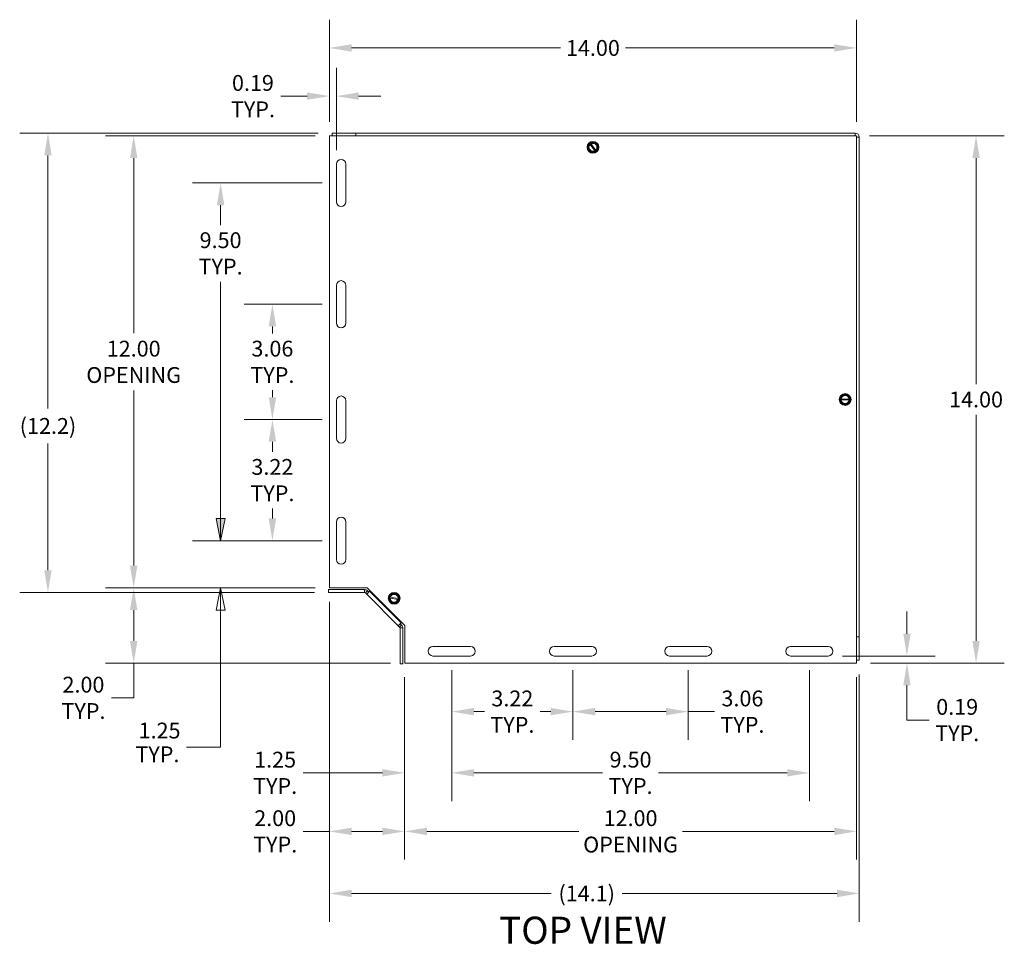
# Model space of a CAD drawing. Units: inches. Extents: x 6.7 to 97.9, y 3.2 to 61.9.
# Drawn here: x 6.7 to 32.9, y 37.3 to 61.9 of the extents above; entities that cross this region are included whole.
import ezdxf

# ---------------------------------------------------------------- set-up
doc = ezdxf.new("R2010")
doc.units = ezdxf.units.IN
doc.header["$LTSCALE"] = 6
doc.header["$MEASUREMENT"] = 0
for name, color, linetype, lineweight in [('Dimension (ANSI)', 7, 'Continuous', 5), ('Symbol (ANSI)', 7, 'Continuous', 5), ('Visible (ANSI)', 7, 'Continuous', 5), ('Visible Narrow (ANSI)', 7, 'Continuous', 5)]:
    doc.layers.add(name, color=color, linetype=linetype, lineweight=lineweight)
doc.styles.add('Note Text (ANSI)', font='tahoma.ttf')
doc.styles.add('ROMANS', font='tahoma.ttf')
doc.styles.add('Text Style168', font='tahoma.ttf')
doc.dimstyles.new('Default (ANSI)', dxfattribs={"dimscale": 6, "dimtxt": 0.07, "dimasz": 0.098425, "dimexe": 0.125, "dimexo": 0.0625, "dimgap": 0.031496, "dimtad": 0, "dimtih": 1, "dimtoh": 1, "dimrnd": 1e-08, "dimzin": 0, "dimdsep": 46, "dimtxsty": 'ROMANS', "dimcen": 0.09, "dimdle": 0.393701, "dimclrd": 256, "dimclre": 256, "dimclrt": 256, "dimadec": 0, "dimazin": 0, "dimtfac": 1.428571, "dimtofl": 0, "dimtmove": 0, "dimatfit": 3, "dimfxl": 1, "dimtolj": 1, "dimtzin": 0, "dimlwd": -1, "dimlwe": -1, "dimarcsym": 0})

# ---------------------------------------------------------------- blocks, each defined once
blk = doc.blocks.new('*D10')
at = {"layer": 'Defpoints', "color": 0, "transparency": 16777216}
for p in [(16.954, 44.766), (28.954, 44.766), (28.954, 40.296)]:
    blk.add_point(p, dxfattribs=at)
at = {"layer": 'Dimension (ANSI)', "transparency": 16777216}
for p, q in [((16.954, 44.391), (16.954, 39.546)), ((28.954, 44.391), (28.954, 39.546)), ((17.545, 40.296), (21.577, 40.296)), ((28.364, 40.296), (24.332, 40.296))]:
    blk.add_line(p, q, dxfattribs=at)
for points in [[(17.545, 40.394), (17.545, 40.197), (16.954, 40.296)], [(28.364, 40.394), (28.364, 40.197), (28.954, 40.296)]]:
    blk.add_solid(points, dxfattribs=at)
at = {"layer": 'Dimension (ANSI)', "transparency": 16777216, "insert": (22.954, 40.296), "char_height": 0.42, "attachment_point": 5, "style": 'ROMANS'}
blk.add_mtext('\\A1;12.00\\POPENING', dxfattribs=at)
blk = doc.blocks.new('*D11')
at = {"layer": 'Defpoints', "color": 0, "transparency": 16777216}
for p in [(9.757, 58.766), (14.954, 58.766), (14.954, 46.766)]:
    blk.add_point(p, dxfattribs=at)
at = {"layer": 'Dimension (ANSI)', "transparency": 16777216}
for p, q in [((14.579, 58.766), (9.007, 58.766)), ((9.757, 58.175), (9.757, 53.528)), ((9.757, 47.356), (9.757, 52.003)), ((14.579, 46.766), (9.007, 46.766))]:
    blk.add_line(p, q, dxfattribs=at)
for points in [[(9.659, 58.175), (9.856, 58.175), (9.757, 58.766)], [(9.659, 47.356), (9.856, 47.356), (9.757, 46.766)]]:
    blk.add_solid(points, dxfattribs=at)
at = {"layer": 'Dimension (ANSI)', "transparency": 16777216, "insert": (9.757, 52.766), "char_height": 0.42, "attachment_point": 5, "style": 'ROMANS'}
blk.add_mtext('\\A1;12.00\\POPENING', dxfattribs=at)
blk = doc.blocks.new('*D12')
at = {"layer": 'Defpoints', "color": 0, "transparency": 16777216}
for p in [(15.028, 58.84), (7.48, 46.642), (14.932, 46.642)]:
    blk.add_point(p, dxfattribs=at)
at = {"layer": 'Dimension (ANSI)', "transparency": 16777216}
for p, q in [((14.653, 58.84), (6.73, 58.84)), ((7.48, 58.249), (7.48, 51.53)), ((7.48, 47.232), (7.48, 50.597)), ((14.557, 46.642), (6.73, 46.642))]:
    blk.add_line(p, q, dxfattribs=at)
for points in [[(7.381, 58.249), (7.578, 58.249), (7.48, 58.84)], [(7.381, 47.232), (7.578, 47.232), (7.48, 46.642)]]:
    blk.add_solid(points, dxfattribs=at)
at = {"layer": 'Dimension (ANSI)', "transparency": 16777216, "insert": (7.48, 51.063), "char_height": 0.42, "attachment_point": 5, "style": 'ROMANS'}
blk.add_mtext('\\A1;(12.2)', dxfattribs=at)
blk = doc.blocks.new('*D13')
at = {"layer": 'Defpoints', "color": 0, "transparency": 16777216}
for p in [(14.954, 46.766), (29.028, 44.84), (14.954, 38.648)]:
    blk.add_point(p, dxfattribs=at)
at = {"layer": 'Dimension (ANSI)', "transparency": 16777216}
for p, q in [((14.954, 46.391), (14.954, 37.898)), ((29.028, 44.465), (29.028, 37.898)), ((15.545, 38.648), (20.849, 38.648)), ((28.438, 38.648), (22.729, 38.648))]:
    blk.add_line(p, q, dxfattribs=at)
for points in [[(15.545, 38.746), (15.545, 38.549), (14.954, 38.648)], [(28.438, 38.746), (28.438, 38.549), (29.028, 38.648)]]:
    blk.add_solid(points, dxfattribs=at)
at = {"layer": 'Dimension (ANSI)', "transparency": 16777216, "insert": (21.789, 38.648), "char_height": 0.42, "attachment_point": 5, "style": 'ROMANS'}
blk.add_mtext('\\A1;(14.1)', dxfattribs=at)
blk = doc.blocks.new('*D14')
at = {"layer": 'Defpoints', "color": 0, "transparency": 16777216}
for p in [(14.954, 46.766), (16.954, 44.766), (16.954, 40.296)]:
    blk.add_point(p, dxfattribs=at)
at = {"layer": 'Dimension (ANSI)', "transparency": 16777216}
for p, q in [((14.954, 46.391), (14.954, 39.546)), ((16.954, 44.391), (16.954, 39.546)), ((14.954, 40.296), (14.258, 40.296)), ((16.364, 40.296), (15.545, 40.296))]:
    blk.add_line(p, q, dxfattribs=at)
for points in [[(15.545, 40.394), (15.545, 40.197), (14.954, 40.296)], [(16.364, 40.394), (16.364, 40.197), (16.954, 40.296)]]:
    blk.add_solid(points, dxfattribs=at)
at = {"layer": 'Dimension (ANSI)', "transparency": 16777216, "insert": (13.515, 40.296), "char_height": 0.42, "attachment_point": 5, "style": 'ROMANS'}
blk.add_mtext('\\A1;2.00\\PTYP.', dxfattribs=at)
blk = doc.blocks.new('*D15')
at = {"layer": 'Defpoints', "color": 0, "transparency": 16777216}
for p in [(13.441, 54.297), (15.142, 54.297), (15.142, 51.234)]:
    blk.add_point(p, dxfattribs=at)
at = {"layer": 'Dimension (ANSI)', "transparency": 16777216}
for p, q in [((14.767, 54.297), (12.691, 54.297)), ((13.441, 53.706), (13.441, 53.519)), ((13.441, 51.825), (13.441, 52.012)), ((14.767, 51.234), (12.691, 51.234))]:
    blk.add_line(p, q, dxfattribs=at)
for points in [[(13.343, 53.706), (13.54, 53.706), (13.441, 54.297)], [(13.343, 51.825), (13.54, 51.825), (13.441, 51.234)]]:
    blk.add_solid(points, dxfattribs=at)
at = {"layer": 'Dimension (ANSI)', "transparency": 16777216, "insert": (13.441, 52.766), "char_height": 0.42, "attachment_point": 5, "style": 'ROMANS'}
blk.add_mtext('\\A1;\\fTahoma|b0|i0;\\H0.4200;3.06\\P\\fTahoma|b0|i0;\\H0.4200;TYP.', dxfattribs=at)
blk = doc.blocks.new('*D16')
at = {"layer": 'Defpoints', "color": 0, "transparency": 16777216}
for p in [(28.923, 58.766), (32.13, 58.766), (28.954, 44.766)]:
    blk.add_point(p, dxfattribs=at)
at = {"layer": 'Dimension (ANSI)', "transparency": 16777216}
for p, q in [((29.298, 58.766), (32.88, 58.766)), ((32.13, 58.175), (32.13, 52.173)), ((32.13, 45.356), (32.13, 51.358)), ((29.329, 44.766), (32.88, 44.766))]:
    blk.add_line(p, q, dxfattribs=at)
for points in [[(32.032, 58.175), (32.229, 58.175), (32.13, 58.766)], [(32.032, 45.356), (32.229, 45.356), (32.13, 44.766)]]:
    blk.add_solid(points, dxfattribs=at)
at = {"layer": 'Dimension (ANSI)', "transparency": 16777216, "insert": (32.13, 51.766), "char_height": 0.42, "attachment_point": 5, "style": 'ROMANS'}
blk.add_mtext('\\A1;14.00', dxfattribs=at)
blk = doc.blocks.new('*D17')
at = {"layer": 'Defpoints', "color": 0, "transparency": 16777216}
for p in [(16.954, 44.766), (18.204, 44.953), (18.204, 41.851)]:
    blk.add_point(p, dxfattribs=at)
at = {"layer": 'Dimension (ANSI)', "transparency": 16777216}
for p, q in [((18.204, 44.578), (18.204, 41.101)), ((16.954, 44.391), (16.954, 41.101)), ((16.364, 41.851), (14.257, 41.851)), ((18.795, 41.851), (19.385, 41.851))]:
    blk.add_line(p, q, dxfattribs=at)
for points in [[(16.364, 41.949), (16.364, 41.752), (16.954, 41.851)], [(18.795, 41.949), (18.795, 41.752), (18.204, 41.851)]]:
    blk.add_solid(points, dxfattribs=at)
at = {"layer": 'Dimension (ANSI)', "transparency": 16777216, "insert": (13.514, 41.851), "char_height": 0.42, "attachment_point": 5, "style": 'ROMANS'}
blk.add_mtext('\\A1;\\fTahoma|b0|i0;\\H0.4200;1.25\\P\\fTahoma|b0|i0;\\H0.4200;TYP.', dxfattribs=at)
blk = doc.blocks.new('*D18')
at = {"layer": 'Defpoints', "color": 0, "transparency": 16777216}
for p in [(14.954, 59.822), (14.954, 58.766), (15.142, 58.016)]:
    blk.add_point(p, dxfattribs=at)
at = {"layer": 'Dimension (ANSI)', "transparency": 16777216}
for p, q in [((14.954, 59.141), (14.954, 60.572)), ((15.142, 58.391), (15.142, 60.572)), ((14.364, 59.822), (13.668, 59.822)), ((15.732, 59.822), (16.323, 59.822))]:
    blk.add_line(p, q, dxfattribs=at)
for points in [[(14.364, 59.921), (14.364, 59.724), (14.954, 59.822)], [(15.732, 59.921), (15.732, 59.724), (15.142, 59.822)]]:
    blk.add_solid(points, dxfattribs=at)
at = {"layer": 'Dimension (ANSI)', "transparency": 16777216, "insert": (12.924, 59.822), "char_height": 0.42, "attachment_point": 5, "style": 'ROMANS'}
blk.add_mtext('\\A1;0.19\\PTYP.', dxfattribs=at)
blk = doc.blocks.new('*D19')
at = {"layer": 'Defpoints', "color": 0, "transparency": 16777216}
for p in [(28.204, 44.953), (28.954, 44.766), (30.295, 44.953)]:
    blk.add_point(p, dxfattribs=at)
at = {"layer": 'Dimension (ANSI)', "transparency": 16777216}
for p, q in [((30.295, 45.544), (30.295, 46.134)), ((28.579, 44.953), (31.045, 44.953)), ((29.329, 44.766), (31.045, 44.766)), ((30.295, 44.175), (30.295, 43.584)), ((30.295, 43.252), (30.295, 43.584)), ((30.886, 43.252), (30.295, 43.252))]:
    blk.add_line(p, q, dxfattribs=at)
for points in [[(30.197, 45.544), (30.393, 45.544), (30.295, 44.953)], [(30.197, 44.175), (30.393, 44.175), (30.295, 44.766)]]:
    blk.add_solid(points, dxfattribs=at)
at = {"layer": 'Dimension (ANSI)', "transparency": 16777216, "insert": (31.629, 43.252), "char_height": 0.42, "attachment_point": 5, "style": 'ROMANS'}
blk.add_mtext('\\A1;0.19\\PTYP.', dxfattribs=at)
blk = doc.blocks.new('*D20')
at = {"layer": 'Defpoints', "color": 0, "transparency": 16777216}
for p in [(28.954, 61.102), (14.954, 58.766), (28.954, 58.766)]:
    blk.add_point(p, dxfattribs=at)
at = {"layer": 'Dimension (ANSI)', "transparency": 16777216}
for p, q in [((14.954, 59.141), (14.954, 61.852)), ((28.954, 59.141), (28.954, 61.852)), ((15.545, 61.102), (21.091, 61.102)), ((28.364, 61.102), (22.818, 61.102))]:
    blk.add_line(p, q, dxfattribs=at)
for points in [[(15.545, 61.201), (15.545, 61.004), (14.954, 61.102)], [(28.364, 61.201), (28.364, 61.004), (28.954, 61.102)]]:
    blk.add_solid(points, dxfattribs=at)
at = {"layer": 'Dimension (ANSI)', "transparency": 16777216, "insert": (21.954, 61.102), "char_height": 0.42, "attachment_point": 5, "style": 'ROMANS'}
blk.add_mtext('\\A1;14.00', dxfattribs=at)
blk = doc.blocks.new('*D26')
at = {"layer": 'Defpoints', "color": 0, "transparency": 16777216}
for p in [(14.954, 46.766), (9.757, 44.766), (16.954, 44.766)]:
    blk.add_point(p, dxfattribs=at)
at = {"layer": 'Dimension (ANSI)', "transparency": 16777216}
for p, q in [((14.579, 46.766), (9.007, 46.766)), ((9.757, 46.175), (9.757, 45.356)), ((16.579, 44.766), (9.007, 44.766)), ((9.757, 43.842), (9.757, 44.766)), ((9.167, 43.842), (9.757, 43.842))]:
    blk.add_line(p, q, dxfattribs=at)
for points in [[(9.659, 46.175), (9.856, 46.175), (9.757, 46.766)], [(9.659, 45.356), (9.856, 45.356), (9.757, 44.766)]]:
    blk.add_solid(points, dxfattribs=at)
at = {"layer": 'Dimension (ANSI)', "transparency": 16777216, "insert": (8.423, 43.842), "char_height": 0.42, "attachment_point": 5, "style": 'ROMANS'}
blk.add_mtext('\\A1;2.00\\PTYP.', dxfattribs=at)
blk = doc.blocks.new('*D32')
at = {"layer": 'Defpoints', "color": 0, "transparency": 16777216}
for p in [(15.142, 51.234), (13.441, 48.016), (15.142, 48.016)]:
    blk.add_point(p, dxfattribs=at)
at = {"layer": 'Dimension (ANSI)', "transparency": 16777216}
for p, q in [((14.767, 51.234), (12.691, 51.234)), ((13.441, 50.644), (13.441, 50.378)), ((13.441, 48.606), (13.441, 48.872)), ((14.767, 48.016), (12.691, 48.016))]:
    blk.add_line(p, q, dxfattribs=at)
for points in [[(13.343, 50.644), (13.54, 50.644), (13.441, 51.234)], [(13.343, 48.606), (13.54, 48.606), (13.441, 48.016)]]:
    blk.add_solid(points, dxfattribs=at)
at = {"layer": 'Dimension (ANSI)', "transparency": 16777216, "insert": (13.441, 49.625), "char_height": 0.42, "attachment_point": 5, "style": 'ROMANS'}
blk.add_mtext('\\A1;\\fTahoma|b0|i0;\\H0.4200;3.22\\P\\fTahoma|b0|i0;\\H0.4200;TYP.', dxfattribs=at)
blk = doc.blocks.new('*D34')
at = {"layer": 'Defpoints', "color": 0, "transparency": 16777216}
for p in [(18.204, 44.953), (27.704, 44.953), (27.704, 41.851)]:
    blk.add_point(p, dxfattribs=at)
at = {"layer": 'Dimension (ANSI)', "transparency": 16777216}
for p, q in [((18.204, 44.578), (18.204, 41.101)), ((27.704, 44.578), (27.704, 41.101)), ((18.795, 41.851), (22.21, 41.851)), ((27.114, 41.851), (23.698, 41.851))]:
    blk.add_line(p, q, dxfattribs=at)
for points in [[(18.795, 41.949), (18.795, 41.752), (18.204, 41.851)], [(27.114, 41.949), (27.114, 41.752), (27.704, 41.851)]]:
    blk.add_solid(points, dxfattribs=at)
at = {"layer": 'Dimension (ANSI)', "transparency": 16777216, "insert": (22.954, 41.851), "char_height": 0.42, "attachment_point": 5, "style": 'ROMANS'}
blk.add_mtext('\\A1;\\fTahoma|b0|i0;\\H0.4200;9.50\\P\\fTahoma|b0|i0;\\H0.4200;TYP.', dxfattribs=at)
blk = doc.blocks.new('*D35')
at = {"layer": 'Defpoints', "color": 0, "transparency": 16777216}
for p in [(18.204, 44.953), (21.423, 44.953), (21.423, 43.476)]:
    blk.add_point(p, dxfattribs=at)
at = {"layer": 'Dimension (ANSI)', "transparency": 16777216}
for p, q in [((18.204, 44.578), (18.204, 42.726)), ((21.423, 44.578), (21.423, 42.726)), ((18.795, 43.476), (19.07, 43.476)), ((20.832, 43.476), (20.557, 43.476))]:
    blk.add_line(p, q, dxfattribs=at)
for points in [[(18.795, 43.575), (18.795, 43.378), (18.204, 43.476)], [(20.832, 43.575), (20.832, 43.378), (21.423, 43.476)]]:
    blk.add_solid(points, dxfattribs=at)
at = {"layer": 'Dimension (ANSI)', "transparency": 16777216, "insert": (19.814, 43.476), "char_height": 0.42, "attachment_point": 5, "style": 'ROMANS'}
blk.add_mtext('\\A1;\\fTahoma|b0|i0;\\H0.4200;3.22\\P\\fTahoma|b0|i0;\\H0.4200;TYP.', dxfattribs=at)
blk = doc.blocks.new('*D36')
at = {"layer": 'Defpoints', "color": 0, "transparency": 16777216}
for p in [(21.423, 44.953), (24.485, 44.953), (21.423, 43.476)]:
    blk.add_point(p, dxfattribs=at)
at = {"layer": 'Dimension (ANSI)', "transparency": 16777216}
for p, q in [((21.423, 44.578), (21.423, 42.726)), ((24.485, 44.578), (24.485, 42.726)), ((22.014, 43.476), (23.895, 43.476)), ((24.485, 43.476), (25.181, 43.476))]:
    blk.add_line(p, q, dxfattribs=at)
for points in [[(22.014, 43.575), (22.014, 43.378), (21.423, 43.476)], [(23.895, 43.575), (23.895, 43.378), (24.485, 43.476)]]:
    blk.add_solid(points, dxfattribs=at)
at = {"layer": 'Dimension (ANSI)', "transparency": 16777216, "insert": (25.925, 43.476), "char_height": 0.42, "attachment_point": 5, "style": 'ROMANS'}
blk.add_mtext('\\A1;\\fTahoma|b0|i0;\\H0.4200;3.06\\P\\fTahoma|b0|i0;\\H0.4200;TYP.', dxfattribs=at)
blk = doc.blocks.new('*D37')
at = {"layer": 'Defpoints', "color": 0, "transparency": 16777216}
for p in [(12.065, 57.516), (15.142, 57.516), (15.142, 48.016)]:
    blk.add_point(p, dxfattribs=at)
at = {"layer": 'Dimension (ANSI)', "transparency": 16777216}
for p, q in [((14.767, 57.516), (11.315, 57.516)), ((12.065, 56.925), (12.065, 56.399)), ((12.065, 48.606), (12.065, 54.892)), ((14.767, 48.016), (11.315, 48.016))]:
    blk.add_line(p, q, dxfattribs=at)
for points in [[(11.967, 56.925), (12.164, 56.925), (12.065, 57.516)], [(11.967, 48.606), (12.164, 48.606), (12.065, 48.016)]]:
    blk.add_solid(points, dxfattribs=at)
at = {"layer": 'Dimension (ANSI)', "transparency": 16777216, "insert": (12.065, 55.646), "char_height": 0.42, "attachment_point": 5, "style": 'ROMANS'}
blk.add_mtext('\\A1;\\fTahoma|b0|i0;\\H0.4200;9.50\\P\\fTahoma|b0|i0;\\H0.4200;TYP.', dxfattribs=at)

msp = doc.modelspace()

# ---------------------------------------------------------------- linework, layer by layer
at = {"layer": 'Dimension (ANSI)'}
for p, q in [((12.0653, 48.6061), (12.0653, 49.1966)), ((11.9472, 48.6061), (12.0653, 48.0155)), ((12.1834, 48.6061), (11.9472, 48.6061)), ((12.0653, 48.6061), (12.0653, 48.0155)), ((12.0653, 48.0155), (12.1834, 48.6061)), ((14.7667, 48.0155), (11.3153, 48.0155)), ((14.5792, 46.7655), (11.3153, 46.7655)), ((12.0653, 46.7655), (11.9472, 46.175)), ((12.0653, 46.175), (12.0653, 46.7655)), ((12.1834, 46.175), (12.0653, 46.7655)), ((11.9472, 46.175), (12.1834, 46.175)), ((12.0653, 46.175), (12.0653, 45.5844)), ((12.0653, 45.5844), (12.0653, 42.5365)), ((12.0653, 42.5365), (11.1556, 42.5365))]:
    msp.add_line(p, q, dxfattribs=at)
at = {"layer": 'Dimension (ANSI)', "flags": 128}
for points in [[(11.9472, 48.6061), (12.0653, 48.0155), (12.1834, 48.6061), (11.9472, 48.6061)], [(12.1834, 46.175), (12.0653, 46.7655), (11.9472, 46.175), (12.1834, 46.175)]]:
    msp.add_lwpolyline(points, dxfattribs=at)
at = {"layer": 'Dimension (ANSI)'}
for points in [[(11.9472, 48.6061), (12.0653, 48.0155), (12.1834, 48.6061), (11.9472, 48.6061)], [(12.1834, 46.175), (12.0653, 46.7655), (11.9472, 46.175), (12.1834, 46.175)]]:
    msp.add_solid(points, dxfattribs=at)
at = {"layer": 'Visible (ANSI)'}
for p, q in [((14.9542, 46.7655), (14.9542, 58.7655)), ((14.9542, 58.7655), (28.9542, 58.7655)), ((15.653, 58.8395), (15.0282, 58.8395)), ((15.0282, 58.7655), (15.0282, 58.8395)), ((15.653, 58.7655), (15.653, 58.8395)), ((15.653, 58.8395), (15.6532, 58.8395)), ((15.6532, 58.8395), (28.923, 58.8395)), ((15.6532, 58.8395), (15.6532, 58.7655)), ((21.8643, 58.5688), (21.8703, 58.5819)), ((21.8703, 58.5819), (21.8846, 58.5833)), ((21.8846, 58.5833), (22.0139, 58.5959)), ((21.8846, 58.5833), (21.895, 58.5689)), ((22.0139, 58.5959), (22.0979, 58.4785)), ((28.9542, 58.7655), (28.9542, 44.7655)), ((29.0282, 58.7343), (29.0282, 45.4645)), ((21.8106, 58.4505), (21.8643, 58.5688)), ((21.8945, 58.3331), (21.8106, 58.4505)), ((21.8746, 58.5543), (21.8643, 58.5688)), ((22.0047, 58.3724), (21.8834, 58.542)), ((22.0238, 58.3457), (21.8945, 58.3331)), ((21.9037, 58.5566), (22.025, 58.387)), ((22.0238, 58.3457), (22.0135, 58.3602)), ((22.0382, 58.3471), (22.0238, 58.3457)), ((22.0338, 58.3747), (22.0441, 58.3602)), ((22.0441, 58.3602), (22.0382, 58.3471)), ((22.0979, 58.4785), (22.0441, 58.3602)), ((15.1417, 57.0155), (15.1417, 58.0155)), ((15.3917, 58.0155), (15.3917, 57.0155)), ((15.1417, 53.7968), (15.1417, 54.7968)), ((15.3917, 54.7968), (15.3917, 53.7968)), ((28.5161, 51.778), (28.581, 51.8905)), ((28.581, 51.8905), (28.7254, 51.8905)), ((28.7254, 51.8905), (28.7903, 51.778)), ((15.1417, 50.7343), (15.1417, 51.7343)), ((15.3917, 51.7343), (15.3917, 50.7343)), ((28.5089, 51.7655), (28.5161, 51.778)), ((28.5161, 51.753), (28.5089, 51.7655)), ((28.5161, 51.778), (28.5339, 51.778)), ((28.5339, 51.753), (28.5161, 51.753)), ((28.581, 51.6405), (28.5161, 51.753)), ((28.549, 51.778), (28.7575, 51.778)), ((28.7575, 51.753), (28.549, 51.753)), ((28.7254, 51.6405), (28.581, 51.6405)), ((28.7903, 51.753), (28.7254, 51.6405)), ((28.7726, 51.778), (28.7903, 51.778)), ((28.7903, 51.753), (28.7726, 51.753)), ((28.7903, 51.778), (28.7976, 51.7655)), ((28.7976, 51.7655), (28.7903, 51.753)), ((15.1417, 47.5155), (15.1417, 48.5155)), ((15.3917, 48.5155), (15.3917, 47.5155)), ((15.8884, 46.7156), (14.932, 46.7156)), ((14.932, 46.6416), (14.932, 46.7156)), ((14.932, 46.6416), (15.8884, 46.6416)), ((15.9542, 46.7655), (14.9542, 46.7655)), ((15.946, 46.597), (15.9105, 46.6324)), ((16.0204, 46.6714), (15.946, 46.597)), ((16.7857, 45.7573), (15.946, 46.597)), ((16.9542, 45.7655), (15.9542, 46.7655)), ((15.9628, 46.6848), (15.9983, 46.6493)), ((16.0204, 46.6714), (16.0344, 46.6854)), ((16.5418, 46.5205), (16.6237, 46.6213)), ((16.6237, 46.6213), (16.7662, 46.5985)), ((16.7662, 46.5985), (16.8126, 46.4772)), ((16.5327, 46.5093), (16.5418, 46.5205)), ((16.5378, 46.4958), (16.5327, 46.5093)), ((16.5554, 46.493), (16.5378, 46.4958)), ((16.5842, 46.3744), (16.5378, 46.4958)), ((16.5418, 46.5205), (16.5593, 46.5177)), ((16.7762, 46.4577), (16.5703, 46.4906)), ((16.5742, 46.5153), (16.7801, 46.4824)), ((16.7267, 46.3517), (16.5842, 46.3744)), ((16.8086, 46.4525), (16.7267, 46.3517)), ((16.8086, 46.4525), (16.7911, 46.4553)), ((16.795, 46.48), (16.8126, 46.4772)), ((16.8177, 46.4637), (16.8086, 46.4525)), ((16.8126, 46.4772), (16.8177, 46.4637)), ((16.7857, 45.7573), (16.8601, 45.8317)), ((16.838, 45.8096), (16.8735, 45.7741)), ((16.8741, 45.8457), (16.8601, 45.8317)), ((16.9542, 44.7655), (16.9542, 45.7655)), ((16.8211, 45.7218), (16.7857, 45.7573)), ((16.8303, 44.7433), (16.8303, 45.6997)), ((16.9043, 44.7433), (16.9043, 45.6997)), ((28.9542, 45.4645), (29.0282, 45.4645)), ((29.0282, 45.4643), (28.9542, 45.4643)), ((29.0282, 45.4645), (29.0282, 45.4643)), ((29.0282, 44.8395), (29.0282, 45.4643)), ((17.7042, 45.203), (18.7042, 45.203)), ((20.923, 45.203), (21.923, 45.203)), ((23.9855, 45.203), (24.9855, 45.203)), ((27.2042, 45.203), (28.2042, 45.203)), ((16.8303, 44.7433), (16.9043, 44.7433)), ((28.9542, 44.7655), (16.9542, 44.7655)), ((18.7042, 44.953), (17.7042, 44.953)), ((21.923, 44.953), (20.923, 44.953)), ((24.9855, 44.953), (23.9855, 44.953)), ((28.2042, 44.953), (27.2042, 44.953)), ((28.9542, 44.8395), (29.0282, 44.8395))]:
    msp.add_line(p, q, dxfattribs=at)
for centre, radius in [((21.9542, 58.4645), 0.1563), ((28.6532, 51.7655), 0.1562), ((16.6752, 46.4865), 0.1562)]:
    msp.add_circle(centre, radius, dxfattribs=at)
for centre, radius, start, end in [((21.9542, 58.4645), 0.1443, 125.56689, 185.56689), ((21.9542, 58.4645), 0.1443, 65.56689, 125.56689), ((21.9542, 58.4645), 0.12, 311.54605, 119.58774), ((21.9542, 58.4645), 0.1443, 5.56689, 65.56689), ((28.923, 58.7343), 0.1052, 0, 90), ((21.9542, 58.4645), 0.1443, 185.56689, 245.56689), ((21.9542, 58.4645), 0.12, 131.54605, 299.58774), ((21.9542, 58.4645), 0.105, 132.40404, 298.72975), ((21.9542, 58.4645), 0.1443, 245.56689, 305.56689), ((21.9542, 58.4645), 0.105, 312.40404, 118.72975), ((21.9542, 58.4645), 0.1443, 305.56689, 5.56689), ((15.2667, 58.0155), 0.125, 0, 180), ((15.2667, 57.0155), 0.125, 180, 0), ((15.2667, 54.7968), 0.125, 0, 180), ((15.2667, 53.7968), 0.125, 180, 0), ((15.2667, 51.7343), 0.125, 0, 180), ((28.6532, 51.7655), 0.1443, 120, 180), ((28.6532, 51.7655), 0.12, 5.97916, 174.02084), ((28.6532, 51.7655), 0.105, 6.83714, 173.16286), ((28.6532, 51.7655), 0.1443, 60, 120), ((28.6532, 51.7655), 0.1443, 0, 60), ((28.6532, 51.7655), 0.1443, 180, 240), ((28.6532, 51.7655), 0.12, 185.97916, 354.02084), ((28.6532, 51.7655), 0.105, 186.83714, 353.16286), ((28.6532, 51.7655), 0.1443, 240, 300), ((28.6532, 51.7655), 0.1443, 300, 0), ((15.2667, 50.7343), 0.125, 180, 0), ((15.2667, 48.5155), 0.125, 0, 180), ((15.2667, 47.5155), 0.125, 180, 0), ((15.8884, 46.6103), 0.1052, 45, 90), ((15.8884, 46.6103), 0.0313, 45, 90), ((16.6752, 46.4865), 0.1443, 110.91321, 170.91321), ((16.6752, 46.4865), 0.12, 356.89236, 164.93405), ((16.6752, 46.4865), 0.105, 357.75035, 164.07607), ((16.6752, 46.4865), 0.1443, 50.91321, 110.91321), ((16.6752, 46.4865), 0.1443, 350.91321, 50.91321), ((16.6752, 46.4865), 0.1443, 170.91321, 230.91321), ((16.6752, 46.4865), 0.12, 176.89236, 344.93405), ((16.6752, 46.4865), 0.105, 177.75035, 344.07607), ((16.6752, 46.4865), 0.1443, 230.91321, 290.91321), ((16.6752, 46.4865), 0.1443, 290.91321, 350.91321), ((16.799, 45.6997), 0.1052, 0, 45), ((16.799, 45.6997), 0.0313, 0, 45), ((17.7042, 45.078), 0.125, 90, 270), ((18.7042, 45.078), 0.125, 270, 90), ((20.923, 45.078), 0.125, 90, 270), ((21.923, 45.078), 0.125, 270, 90), ((23.9855, 45.078), 0.125, 90, 270), ((24.9855, 45.078), 0.125, 270, 90), ((27.2042, 45.078), 0.125, 90, 270), ((28.2042, 45.078), 0.125, 270, 90)]:
    msp.add_arc(centre, radius, start, end, dxfattribs=at)
for points, knots in [([(28.923, 58.8395), (28.9204, 58.8395), (28.9178, 58.8166), (28.9153, 58.7825), (28.9149, 58.777), (28.9144, 58.7713), (28.914, 58.7655)], [0, 0, 0, 0, 1.0950581, 1.0950581, 1.0950581, 1.269339, 1.269339, 1.269339, 1.269339]), ([(28.9541, 58.7253), (28.9805, 58.7272), (29.0038, 58.7291), (29.0165, 58.7309), (29.0242, 58.732), (29.0282, 58.7331), (29.0282, 58.7343)], [0.3014573, 0.3014573, 0.3014573, 0.3014573, 1.0950581, 1.0950581, 1.0950581, 1.5707963, 1.5707963, 1.5707963, 1.5707963])]:
    msp.add_open_spline(points, degree=3, knots=knots, dxfattribs=at)
for points in [[(28.923, 58.8395), (28.923, 58.8148), (28.923, 58.7902), (28.923, 58.7655)], [(28.9542, 58.7343), (28.9789, 58.7343), (29.0035, 58.7343), (29.0282, 58.7343)]]:
    msp.add_open_spline(points, degree=3, dxfattribs=at)
for points, weights in [([(21.8834, 58.542), (21.8793, 58.5478), (21.8746, 58.5543)], [1, 1.00225775031, 1]), ([(21.895, 58.5689), (21.8996, 58.5623), (21.9037, 58.5566)], [1, 1.00225775035, 1]), ([(22.0135, 58.3602), (22.0088, 58.3667), (22.0047, 58.3724)], [1, 1.00225775038, 1]), ([(22.025, 58.387), (22.0291, 58.3812), (22.0338, 58.3747)], [1, 1.00225775035, 1]), ([(28.5339, 51.778), (28.5419, 51.778), (28.549, 51.778)], [1, 1.00225775038, 1]), ([(28.549, 51.753), (28.5419, 51.753), (28.5339, 51.753)], [1, 1.00225775035, 1]), ([(28.7575, 51.778), (28.7645, 51.778), (28.7726, 51.778)], [1, 1.00225775031, 1]), ([(28.7726, 51.753), (28.7645, 51.753), (28.7575, 51.753)], [1, 1.00225775035, 1]), ([(16.5703, 46.4906), (16.5633, 46.4917), (16.5554, 46.493)], [1, 1.00225775031, 1]), ([(16.5593, 46.5177), (16.5673, 46.5164), (16.5742, 46.5153)], [1, 1.00225775035, 1]), ([(16.7911, 46.4553), (16.7831, 46.4566), (16.7762, 46.4577)], [1, 1.00225775038, 1]), ([(16.7801, 46.4824), (16.7871, 46.4812), (16.795, 46.48)], [1, 1.00225775035, 1])]:
    msp.add_rational_spline(points, weights, degree=2, dxfattribs=at)
at = {"layer": 'Visible Narrow (ANSI)'}
for p, q in [((15.8884, 46.6416), (15.8884, 46.7156)), ((15.9628, 46.6848), (15.9105, 46.6324)), ((16.0204, 46.6714), (16.8601, 45.8317)), ((16.8211, 45.7218), (16.8735, 45.7741)), ((16.9043, 45.6997), (16.8303, 45.6997))]:
    msp.add_line(p, q, dxfattribs=at)

# ---------------------------------------------------------------- texts
at = {"layer": 'Dimension (ANSI)', "char_height": 0.42, "attachment_point": 7, "style": 'Note Text (ANSI)'}
for s, insert in [('1.25', (9.8874, 42.6326)), ('TYP.', (9.8026, 42.0026))]:
    msp.add_mtext(s, dxfattribs=dict(at, insert=insert))
at = {"layer": 'Symbol (ANSI)', "insert": (19.4618, 37.0848), "char_height": 0.72, "attachment_point": 7, "style": 'Text Style168'}
msp.add_mtext('TOP VIEW', dxfattribs=at)

# ---------------------------------------------------------------- dimensions: what is measured, and where the dimension line sits
at = {"layer": 'Dimension (ANSI)'}
for base, p1, p2, angle, override, picture, middle in [((28.9542, 61.1023), (14.9542, 58.7655), (28.9542, 58.7655), 180, {"dimgap": 0.031496, "dimtih": 0, "dimtoh": 0, "dimdec": 2, "dimtol": 0, "dimlim": 0, "dimtp": 0, "dimtm": 0, "dimtdec": 2, "dimatfit": 1}, '*D20', (21.9542, 61.1023)), ((32.1303, 58.7655), (28.9542, 44.7655), (28.923, 58.7655), 90, {"dimgap": 0.031496, "dimdec": 2, "dimtol": 0, "dimlim": 0, "dimtp": 0, "dimtm": 0, "dimtdec": 2, "dimatfit": 1}, '*D16', (32.1303, 51.7655))]:
    dim = msp.add_linear_dim(base=base, p1=p1, p2=p2, angle=angle, dimstyle='Default (ANSI)', override=override, dxfattribs=at)
    dim.commit()
    dim.dimension.update_dxf_attribs({"geometry": picture, "text_midpoint": middle, "dimtype": 160})
for base, p1, p2, angle, text, override, picture, middle in [((14.9542, 59.8223), (15.1417, 58.0155), (14.9542, 58.7655), 180, '<>\\PTYP.', {"dimgap": 0.031496, "dimtih": 0, "dimtoh": 0, "dimdec": 2, "dimtol": 0, "dimlim": 0, "dimtp": 0, "dimtm": 0, "dimtdec": 2, "dimatfit": 1}, '*D18', (12.924, 59.8223)), ((7.4796, 46.6416), (15.0282, 58.8395), (14.932, 46.6416), 90, '(<>)', {"dimgap": 0.031496, "dimdec": 1, "dimtol": 0, "dimlim": 0, "dimtp": 0, "dimtm": 0, "dimtdec": 2, "dimatfit": 1}, '*D12', (7.4796, 51.0633)), ((9.7574, 58.7655), (14.9542, 46.7655), (14.9542, 58.7655), 90, '<>\\POPENING', {"dimgap": 0.031496, "dimdec": 2, "dimtol": 0, "dimlim": 0, "dimtp": 0, "dimtm": 0, "dimtdec": 2, "dimatfit": 1}, '*D11', (9.7574, 52.7655)), ((12.0653, 57.5155), (15.1417, 48.0155), (15.1417, 57.5155), 90, '\\fTahoma|b0|i0;\\H0.4200;<>\\P\\fTahoma|b0|i0;\\H0.4200;TYP.', {"dimgap": 0.031496, "dimdec": 2, "dimtol": 0, "dimlim": 0, "dimtp": 0, "dimtm": 0, "dimtdec": 2, "dimatfit": 1}, '*D37', (12.0653, 55.6456)), ((13.4414, 54.2968), (15.1417, 51.2343), (15.1417, 54.2968), 90, '\\fTahoma|b0|i0;\\H0.4200;<>\\P\\fTahoma|b0|i0;\\H0.4200;TYP.', {"dimgap": 0.031496, "dimdec": 2, "dimtol": 0, "dimlim": 0, "dimtp": 0, "dimtm": 0, "dimtdec": 2, "dimatfit": 1}, '*D15', (13.4414, 52.7655)), ((13.4414, 48.0155), (15.1417, 51.2343), (15.1417, 48.0155), 90, '\\fTahoma|b0|i0;\\H0.4200;<>\\P\\fTahoma|b0|i0;\\H0.4200;TYP.', {"dimgap": 0.031496, "dimdec": 2, "dimtol": 0, "dimlim": 0, "dimtp": 0, "dimtm": 0, "dimtdec": 2, "dimatfit": 1}, '*D32', (13.4414, 49.6249)), ((9.7574, 44.7655), (14.9542, 46.7655), (16.9542, 44.7655), 90, '<>\\PTYP.', {"dimgap": 0.031496, "dimdec": 2, "dimtol": 0, "dimlim": 0, "dimtp": 0, "dimtm": 0, "dimtdec": 2, "dimtmove": 1, "dimatfit": 2}, '*D26', (9.7238, 43.8417)), ((16.9542, 40.2955), (14.9542, 46.7655), (16.9542, 44.7655), 180, '<>\\PTYP.', {"dimgap": 0.031496, "dimtih": 0, "dimtoh": 0, "dimdec": 2, "dimtol": 0, "dimlim": 0, "dimtp": 0, "dimtm": 0, "dimtdec": 2, "dimatfit": 2}, '*D14', (13.5145, 40.2955)), ((14.9542, 38.6478), (29.0282, 44.8395), (14.9542, 46.7655), 180, '(<>)', {"dimgap": 0.031496, "dimtih": 0, "dimtoh": 0, "dimdec": 1, "dimtol": 0, "dimlim": 0, "dimtp": 0, "dimtm": 0, "dimtdec": 2, "dimatfit": 1}, '*D13', (21.7888, 38.6478)), ((30.295, 44.953), (28.9542, 44.7655), (28.2042, 44.953), 90, '<>\\PTYP.', {"dimgap": 0.031496, "dimdec": 2, "dimtol": 0, "dimlim": 0, "dimtp": 0, "dimtm": 0, "dimtdec": 2, "dimtmove": 1, "dimatfit": 1}, '*D19', (30.323, 43.2517)), ((18.2042, 41.8505), (16.9542, 44.7655), (18.2042, 44.953), 180, '\\fTahoma|b0|i0;\\H0.4200;<>\\P\\fTahoma|b0|i0;\\H0.4200;TYP.', {"dimgap": 0.031496, "dimtih": 0, "dimtoh": 0, "dimdec": 2, "dimtol": 0, "dimlim": 0, "dimtp": 0, "dimtm": 0, "dimtdec": 2, "dimatfit": 1}, '*D17', (13.5137, 41.8505)), ((28.9542, 40.2955), (16.9542, 44.7655), (28.9542, 44.7655), 180, '<>\\POPENING', {"dimgap": 0.031496, "dimtih": 0, "dimtoh": 0, "dimdec": 2, "dimtol": 0, "dimlim": 0, "dimtp": 0, "dimtm": 0, "dimtdec": 2, "dimatfit": 1}, '*D10', (22.9542, 40.2955)), ((27.7042, 41.8505), (18.2042, 44.953), (27.7042, 44.953), 180, '\\fTahoma|b0|i0;\\H0.4200;<>\\P\\fTahoma|b0|i0;\\H0.4200;TYP.', {"dimgap": 0.031496, "dimtih": 0, "dimtoh": 0, "dimdec": 2, "dimtol": 0, "dimlim": 0, "dimtp": 0, "dimtm": 0, "dimtdec": 2, "dimatfit": 1}, '*D34', (22.9542, 41.8505)), ((21.423, 43.4762), (18.2042, 44.953), (21.423, 44.953), 180, '\\fTahoma|b0|i0;\\H0.4200;<>\\P\\fTahoma|b0|i0;\\H0.4200;TYP.', {"dimgap": 0.031496, "dimtih": 0, "dimtoh": 0, "dimdec": 2, "dimtol": 0, "dimlim": 0, "dimtp": 0, "dimtm": 0, "dimtdec": 2, "dimatfit": 1}, '*D35', (19.8136, 43.4762)), ((21.423, 43.4762), (24.4855, 44.953), (21.423, 44.953), 180, '\\fTahoma|b0|i0;\\H0.4200;<>\\P\\fTahoma|b0|i0;\\H0.4200;TYP.', {"dimgap": 0.031496, "dimtih": 0, "dimtoh": 0, "dimdec": 2, "dimtol": 0, "dimlim": 0, "dimtp": 0, "dimtm": 0, "dimtdec": 2, "dimatfit": 2}, '*D36', (25.9252, 43.4762))]:
    dim = msp.add_linear_dim(base=base, p1=p1, p2=p2, angle=angle, text=text, dimstyle='Default (ANSI)', override=override, dxfattribs=at)
    dim.commit()
    dim.dimension.update_dxf_attribs({"geometry": picture, "text_midpoint": middle, "dimtype": 160})

doc.saveas('drawing.dxf')
